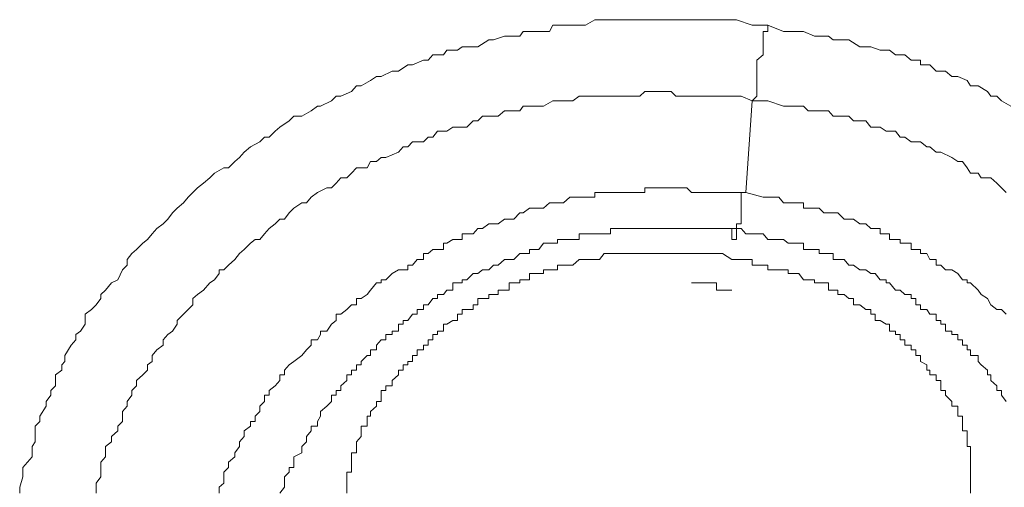
# Model space of a CAD drawing. Units: inches. Extents: x 149.1 to 232.2, y -281.8 to -222.7.
# Drawn here: x 171.7 to 172.1, y -234.8 to -234.6 of the extents above; entities that cross this region are included whole.
import ezdxf

# ---------------------------------------------------------------- set-up
doc = ezdxf.new("R2010")
doc.units = ezdxf.units.IN
doc.header["$MEASUREMENT"] = 0
doc.layers.add('图层 1', color=7, linetype='Continuous')

msp = doc.modelspace()

# ---------------------------------------------------------------- linework, layer by layer
at = {"layer": '图层 1', "lineweight": 9}
for points in [[(171.68392, -234.76534), (171.68392, -234.76259), (171.6853, -234.75811), (171.6853, -234.75604), (171.6853, -234.75397), (171.68943, -234.74915), (171.68943, -234.74743), (171.68943, -234.74467), (171.69081, -234.74261), (171.69081, -234.73778), (171.69081, -234.73572), (171.69288, -234.73365), (171.69288, -234.73124), (171.69564, -234.72676), (171.69564, -234.72469), (171.6977, -234.72193), (171.6977, -234.71987), (171.69977, -234.7178), (171.69977, -234.71298), (171.70253, -234.71091), (171.70253, -234.7085), (171.7039, -234.70712), (171.7039, -234.70436), (171.70666, -234.69989), (171.70873, -234.69747), (171.70873, -234.69506), (171.71079, -234.69368), (171.71286, -234.69058), (171.71286, -234.68611), (171.71562, -234.68404), (171.71768, -234.68197), (171.71975, -234.67922), (171.71975, -234.67749), (171.72182, -234.67543), (171.72457, -234.67233), (171.72733, -234.67095), (171.7294, -234.66647), (171.73146, -234.6644), (171.73146, -234.66199), (171.73353, -234.65923), (171.7356, -234.65751), (171.73835, -234.65476), (171.74042, -234.65303), (171.74249, -234.65062), (171.74456, -234.64821), (171.74731, -234.64614), (171.74938, -234.64408), (171.75145, -234.64132), (171.75351, -234.63925), (171.75627, -234.63684), (171.75834, -234.63443), (171.7604, -234.63236), (171.76247, -234.6303), (171.76523, -234.62823), (171.76798, -234.62582), (171.77005, -234.62375), (171.77418, -234.62134), (171.77625, -234.62134), (171.77901, -234.61858), (171.78107, -234.61686), (171.78314, -234.61445), (171.7859, -234.61204), (171.79003, -234.60997), (171.7921, -234.6079), (171.79416, -234.6079), (171.79692, -234.60515), (171.79899, -234.60342), (171.80312, -234.60067), (171.80519, -234.5986), (171.80863, -234.5986), (171.81277, -234.59619), (171.81552, -234.59412), (171.8169, -234.59412), (171.82173, -234.59171), (171.82379, -234.58964), (171.82586, -234.58964), (171.83068, -234.58758), (171.83275, -234.58516), (171.83482, -234.58516), (171.83895, -234.58275), (171.84171, -234.58103), (171.84377, -234.58103), (171.8486, -234.57862), (171.85135, -234.57862), (171.85549, -234.57586), (171.85755, -234.57586), (171.86238, -234.5738), (171.86444, -234.5738), (171.86651, -234.57138), (171.87134, -234.57138), (171.87271, -234.56932), (171.87754, -234.56932), (171.8796, -234.56794), (171.88443, -234.56794), (171.88649, -234.56794), (171.89132, -234.56484), (171.89338, -234.56484), (171.89821, -234.56312), (171.90027, -234.56312), (171.9051, -234.56312), (171.90648, -234.56105), (171.91061, -234.56105), (171.91337, -234.56105), (171.91819, -234.56105), (171.91957, -234.55829), (171.92439, -234.55829), (171.92715, -234.55829), (171.93128, -234.55829), (171.93404, -234.55829), (171.93817, -234.55588), (171.94024, -234.55588), (171.94506, -234.55588), (171.94919, -234.55588), (171.95126, -234.55588), (171.95402, -234.55588), (171.9554, -234.55588), (171.95815, -234.55588), (171.96022, -234.55588), (171.96229, -234.55588), (171.96504, -234.55588), (171.96918, -234.55588), (171.97193, -234.55588), (171.97676, -234.55588), (171.97882, -234.55588), (171.98296, -234.55588), (171.98502, -234.55588), (171.98985, -234.55588), (171.99191, -234.55588), (171.99605, -234.55588), (172.00087, -234.55588), (172.00776, -234.55829), (172.01465, -234.55829)], [(172.00776, -234.59171), (172.00983, -234.58964), (172.00983, -234.58758), (172.00983, -234.58516), (172.00983, -234.58275), (172.00983, -234.58103), (172.00983, -234.57862), (172.00983, -234.57586), (172.00983, -234.5738), (172.01258, -234.57138), (172.01258, -234.56932), (172.01258, -234.56794), (172.01258, -234.56484), (172.01258, -234.56312), (172.01258, -234.56105), (172.01465, -234.56105), (172.01465, -234.55829)], [(172.01465, -234.55829), (172.02154, -234.56105), (172.02843, -234.56105), (172.0305, -234.56105), (172.03532, -234.56312), (172.03739, -234.56312), (172.04152, -234.56312), (172.04359, -234.56484), (172.04841, -234.56484), (172.05048, -234.56484), (172.0553, -234.56794), (172.05806, -234.56794), (172.06013, -234.56794), (172.06426, -234.56932), (172.06702, -234.56932), (172.06839, -234.56932), (172.07115, -234.57138), (172.07322, -234.57138), (172.07528, -234.57138), (172.07804, -234.5738), (172.08011, -234.5738), (172.08217, -234.5738), (172.08217, -234.57586), (172.08631, -234.57586), (172.08907, -234.57862), (172.0932, -234.57862), (172.09596, -234.58103), (172.09871, -234.58103), (172.10285, -234.58275), (172.10422, -234.58516), (172.10767, -234.58516), (172.1118, -234.58758), (172.11318, -234.58964), (172.11594, -234.58964), (172.118, -234.59171), (172.12214, -234.59412)], [(171.71768, -234.76534), (171.71768, -234.76259), (171.71768, -234.76086), (171.71975, -234.75811), (171.71975, -234.75397), (171.71975, -234.75156), (171.72182, -234.74915), (171.72182, -234.74743), (171.72182, -234.74467), (171.72457, -234.74261), (171.72457, -234.74019), (171.72733, -234.73778), (171.72733, -234.73572), (171.7294, -234.73365), (171.7294, -234.72917), (171.73146, -234.72676), (171.73146, -234.72469), (171.73353, -234.72193), (171.73353, -234.71987), (171.7356, -234.7178), (171.7356, -234.71539), (171.73835, -234.71298), (171.74042, -234.71091), (171.74042, -234.7085), (171.74249, -234.70712), (171.74249, -234.70436), (171.74456, -234.70195), (171.74731, -234.69989), (171.74731, -234.69747), (171.74938, -234.69506), (171.75145, -234.69368), (171.75351, -234.69058), (171.75351, -234.68886), (171.75627, -234.68611), (171.75834, -234.68404), (171.7604, -234.68197), (171.7604, -234.67922), (171.76247, -234.67749), (171.76523, -234.67543), (171.76798, -234.67233), (171.77005, -234.67095), (171.77212, -234.66819), (171.77212, -234.66647), (171.77418, -234.66647), (171.77625, -234.6644), (171.77901, -234.66199), (171.78107, -234.65923), (171.78314, -234.65751), (171.7859, -234.65476), (171.78796, -234.65303), (171.79003, -234.65303), (171.7921, -234.65062), (171.79416, -234.64821), (171.79692, -234.64614), (171.79899, -234.64408), (171.80106, -234.64408), (171.80312, -234.64132), (171.80519, -234.63925), (171.80863, -234.63684), (171.8107, -234.63684), (171.81277, -234.63443), (171.81552, -234.63236), (171.81966, -234.6303), (171.82173, -234.6303), (171.82379, -234.62823), (171.82586, -234.62582), (171.82862, -234.62582), (171.83068, -234.62375), (171.83275, -234.62134), (171.83757, -234.62134), (171.83895, -234.61858), (171.84171, -234.61858), (171.84377, -234.61686), (171.84584, -234.61686), (171.85135, -234.61445), (171.85342, -234.61204), (171.85549, -234.61204), (171.85755, -234.60997), (171.86238, -234.60997), (171.86444, -234.6079), (171.86651, -234.6079), (171.86858, -234.60515), (171.87271, -234.60515), (171.87547, -234.60342), (171.87754, -234.60342), (171.88167, -234.60342), (171.88443, -234.60067), (171.88649, -234.60067), (171.88856, -234.5986), (171.89338, -234.5986), (171.89545, -234.5986), (171.89821, -234.59619), (171.90234, -234.59619), (171.9051, -234.59619), (171.90648, -234.59412), (171.91061, -234.59412), (171.91337, -234.59412), (171.91543, -234.59412), (171.91957, -234.59171), (171.92163, -234.59171), (171.92715, -234.59171), (171.92852, -234.59171), (171.93128, -234.58964), (171.9361, -234.58964), (171.93817, -234.58964), (171.94024, -234.58964), (171.94506, -234.58964), (171.94713, -234.58964), (171.94919, -234.58964), (171.95402, -234.58964), (171.9554, -234.58964), (171.95815, -234.58964), (171.96022, -234.58758), (171.96229, -234.58758), (171.96504, -234.58758), (171.96918, -234.58758), (171.97193, -234.58758), (171.974, -234.58964), (171.97882, -234.58964), (171.98089, -234.58964), (171.98296, -234.58964), (171.98778, -234.58964), (171.98985, -234.58964), (171.99467, -234.58964), (171.99605, -234.58964), (172.00294, -234.58964), (172.00776, -234.59171)], [(172.005, -234.63236), (172.00776, -234.59171)], [(172.00776, -234.59171), (172.01465, -234.59171), (172.02154, -234.59412), (172.02361, -234.59412), (172.02568, -234.59412), (172.0305, -234.59412), (172.03257, -234.59619), (172.03532, -234.59619), (172.03946, -234.59619), (172.04152, -234.59619), (172.04359, -234.5986), (172.04841, -234.5986), (172.05048, -234.5986), (172.05255, -234.60067), (172.0553, -234.60067), (172.05806, -234.60067), (172.06013, -234.60342), (172.06219, -234.60342), (172.06426, -234.60342), (172.06702, -234.60515), (172.06839, -234.60515), (172.07115, -234.60515), (172.07322, -234.6079), (172.07528, -234.6079), (172.07804, -234.60997), (172.08217, -234.60997), (172.08493, -234.61204), (172.08631, -234.61204), (172.08907, -234.61445), (172.09113, -234.61445), (172.09596, -234.61686), (172.09871, -234.61858), (172.10078, -234.61858), (172.10285, -234.62134), (172.10422, -234.62375), (172.10767, -234.62375), (172.10905, -234.62582), (172.11318, -234.62582), (172.11594, -234.62823), (172.118, -234.6303), (172.12007, -234.63236)], [(172.005, -234.63236), (171.99605, -234.63236), (171.99191, -234.63236), (171.98778, -234.63236), (171.98502, -234.63236), (171.98296, -234.63236), (171.98089, -234.63236), (171.97882, -234.6303), (171.97676, -234.6303), (171.974, -234.6303), (171.97193, -234.6303), (171.96918, -234.6303), (171.96711, -234.6303), (171.96504, -234.6303), (171.96229, -234.6303), (171.96022, -234.6303), (171.96022, -234.63236), (171.95815, -234.63236), (171.9554, -234.63236), (171.95402, -234.63236), (171.95126, -234.63236), (171.94919, -234.63236), (171.94713, -234.63236), (171.94506, -234.63236), (171.9423, -234.63236), (171.94024, -234.63236), (171.93817, -234.63236), (171.93817, -234.63443), (171.9361, -234.63443), (171.93404, -234.63443), (171.93128, -234.63443), (171.92852, -234.63443), (171.92715, -234.63443), (171.92439, -234.63684), (171.92163, -234.63684), (171.91957, -234.63684), (171.91819, -234.63684), (171.91543, -234.63925), (171.91337, -234.63925), (171.91061, -234.63925), (171.90923, -234.63925), (171.90648, -234.64132), (171.9051, -234.64132), (171.90234, -234.64408), (171.90027, -234.64408), (171.89821, -234.64408), (171.89545, -234.64614), (171.89338, -234.64614), (171.89132, -234.64614), (171.88856, -234.64821), (171.88649, -234.64821), (171.88443, -234.65062), (171.88167, -234.65062), (171.8796, -234.65062), (171.8796, -234.65303), (171.87754, -234.65303), (171.87547, -234.65303), (171.87271, -234.65476), (171.87134, -234.65476), (171.87134, -234.65751), (171.86858, -234.65751), (171.86651, -234.65751), (171.86444, -234.65923), (171.86238, -234.65923), (171.86238, -234.66199), (171.85962, -234.66199), (171.85755, -234.6644), (171.85549, -234.6644), (171.85549, -234.66647), (171.85342, -234.66647), (171.85135, -234.66647), (171.8486, -234.66819), (171.84584, -234.67095), (171.84377, -234.67095), (171.84377, -234.67233), (171.84171, -234.67233), (171.83895, -234.67543), (171.83757, -234.67749), (171.83482, -234.67922), (171.83275, -234.67922), (171.83275, -234.68197), (171.83068, -234.68197), (171.82862, -234.68404), (171.82586, -234.68611), (171.82379, -234.68611), (171.82379, -234.68886), (171.82173, -234.69058), (171.81966, -234.69368), (171.8169, -234.69368), (171.8169, -234.69506), (171.81552, -234.69747), (171.81277, -234.69747), (171.81277, -234.69989), (171.8107, -234.70195), (171.80863, -234.70436), (171.80519, -234.70712), (171.80312, -234.7085), (171.80106, -234.71091), (171.80106, -234.71298), (171.79899, -234.71298), (171.79899, -234.71539), (171.79692, -234.7178), (171.79416, -234.71987), (171.79416, -234.72193), (171.7921, -234.72193), (171.7921, -234.72469), (171.79003, -234.72676), (171.79003, -234.72917), (171.78796, -234.73124), (171.78796, -234.73365), (171.7859, -234.73365), (171.7859, -234.73572), (171.78314, -234.73778), (171.78314, -234.74019), (171.78107, -234.74261), (171.78107, -234.74467), (171.77901, -234.74743), (171.77901, -234.74915), (171.77625, -234.75156), (171.77625, -234.75397), (171.77418, -234.75604), (171.77418, -234.75811), (171.77418, -234.76086), (171.77212, -234.76259), (171.77212, -234.76534)], [(172.005, -234.63236), (172.00294, -234.63236), (172.00294, -234.63443), (172.00294, -234.63684), (172.00294, -234.63925), (172.00294, -234.64132), (172.00294, -234.64408), (172.00294, -234.64614), (172.00087, -234.64614), (172.00087, -234.64821), (172.00087, -234.65062), (172.00087, -234.65303), (171.9988, -234.65303), (171.9988, -234.65062), (171.9988, -234.64821)], [(172.12007, -234.68611), (172.118, -234.68404), (172.11594, -234.68404), (172.11318, -234.68197), (172.1118, -234.67922), (172.10905, -234.67749), (172.10767, -234.67543), (172.10422, -234.67233), (172.10285, -234.67233), (172.10285, -234.67095), (172.10078, -234.67095), (172.09871, -234.66819), (172.09596, -234.66647), (172.0932, -234.66647), (172.09113, -234.6644), (172.08907, -234.6644), (172.08907, -234.66199), (172.08631, -234.66199), (172.08493, -234.65923), (172.08217, -234.65923), (172.08217, -234.65751), (172.08011, -234.65751), (172.07804, -234.65751), (172.07804, -234.65476), (172.07528, -234.65476), (172.07322, -234.65476), (172.07322, -234.65303), (172.07115, -234.65303), (172.06839, -234.65303), (172.06839, -234.65062), (172.06702, -234.65062), (172.06426, -234.65062), (172.06426, -234.64821), (172.06219, -234.64821), (172.06013, -234.64821), (172.05806, -234.64614), (172.0553, -234.64614), (172.05255, -234.64408), (172.05048, -234.64408), (172.04841, -234.64408), (172.04566, -234.64132), (172.04359, -234.64132), (172.04152, -234.64132), (172.03946, -234.64132), (172.03739, -234.63925), (172.03532, -234.63925), (172.03257, -234.63925), (172.0305, -234.63925), (172.0305, -234.63684), (172.02843, -234.63684), (172.02568, -234.63684), (172.02154, -234.63684), (172.01947, -234.63443), (172.01465, -234.63443), (172.01258, -234.63443), (172.005, -234.63236)], [(171.79899, -234.76534), (171.80106, -234.76259), (171.80106, -234.76086), (171.80106, -234.75811), (171.80312, -234.75604), (171.80312, -234.75397), (171.80519, -234.75397), (171.80519, -234.75156), (171.80519, -234.74915), (171.80863, -234.74743), (171.80863, -234.74467), (171.8107, -234.74261), (171.8107, -234.74019), (171.81277, -234.73778), (171.81277, -234.73572), (171.81552, -234.73572), (171.81552, -234.73365), (171.8169, -234.73124), (171.8169, -234.72917), (171.81966, -234.72676), (171.82173, -234.72469), (171.82173, -234.72193), (171.82379, -234.72193), (171.82379, -234.71987), (171.82586, -234.71987), (171.82586, -234.7178), (171.82862, -234.71539), (171.82862, -234.71298), (171.83068, -234.71298), (171.83068, -234.71091), (171.83275, -234.71091), (171.83275, -234.7085), (171.83482, -234.7085), (171.83482, -234.70712), (171.83757, -234.70436), (171.83895, -234.70436), (171.83895, -234.70195), (171.84171, -234.70195), (171.84171, -234.69989), (171.84377, -234.69747), (171.84584, -234.69747), (171.84584, -234.69506), (171.8486, -234.69506), (171.8486, -234.69368), (171.85135, -234.69368), (171.85135, -234.69058), (171.85342, -234.69058), (171.85342, -234.68886), (171.85549, -234.68886), (171.85755, -234.68611), (171.85962, -234.68611), (171.85962, -234.68404), (171.86238, -234.68404), (171.86238, -234.68197), (171.86444, -234.68197), (171.86651, -234.67922), (171.86858, -234.67922), (171.86858, -234.67749), (171.87134, -234.67749), (171.87271, -234.67543), (171.87547, -234.67543), (171.87547, -234.67233), (171.87754, -234.67233), (171.8796, -234.67233), (171.8796, -234.67095), (171.88167, -234.67095), (171.88443, -234.66819), (171.88649, -234.66819), (171.88856, -234.66647), (171.89132, -234.66647), (171.89338, -234.6644), (171.89545, -234.6644), (171.89821, -234.66199), (171.90027, -234.66199), (171.90234, -234.66199), (171.9051, -234.65923), (171.90648, -234.65923), (171.90923, -234.65923), (171.90923, -234.65751), (171.91061, -234.65751), (171.91337, -234.65751), (171.91543, -234.65476), (171.91819, -234.65476), (171.91957, -234.65476), (171.92163, -234.65476), (171.92163, -234.65303), (171.92439, -234.65303), (171.92715, -234.65303), (171.92852, -234.65303), (171.93128, -234.65303), (171.93128, -234.65062), (171.93404, -234.65062), (171.9361, -234.65062), (171.93817, -234.65062), (171.94024, -234.65062), (171.9423, -234.65062), (171.94506, -234.65062), (171.94506, -234.64821), (171.94713, -234.64821), (171.94919, -234.64821), (171.95126, -234.64821), (171.95402, -234.64821), (171.9554, -234.64821), (171.95815, -234.64821), (171.96022, -234.64821), (171.96229, -234.64821), (171.96504, -234.64821), (171.96711, -234.64821), (171.96918, -234.64821), (171.97193, -234.64821), (171.97676, -234.64821), (171.97882, -234.64821), (171.98089, -234.64821), (171.98296, -234.64821), (171.98502, -234.64821), (171.98778, -234.64821), (171.98985, -234.64821), (171.99467, -234.64821), (171.9988, -234.64821)], [(171.9988, -234.64821), (172.00294, -234.64821), (172.005, -234.65062), (172.00776, -234.65062), (172.00983, -234.65062), (172.01258, -234.65062), (172.01465, -234.65303), (172.01741, -234.65303), (172.01947, -234.65303), (172.02154, -234.65303), (172.02361, -234.65476), (172.02568, -234.65476), (172.02843, -234.65476), (172.0305, -234.65476), (172.0305, -234.65751), (172.03257, -234.65751), (172.03532, -234.65751), (172.03739, -234.65751), (172.03739, -234.65923), (172.03946, -234.65923), (172.04152, -234.65923), (172.04359, -234.65923), (172.04359, -234.66199), (172.04566, -234.66199), (172.04841, -234.66199), (172.05048, -234.6644), (172.05255, -234.6644), (172.0553, -234.66647), (172.05806, -234.66647), (172.06013, -234.66819), (172.06219, -234.66819), (172.06426, -234.67095), (172.06702, -234.67095), (172.06702, -234.67233), (172.06839, -234.67233), (172.07115, -234.67543), (172.07322, -234.67543), (172.07528, -234.67749), (172.07804, -234.67749), (172.07804, -234.67922), (172.08011, -234.67922), (172.08011, -234.68197), (172.08217, -234.68197), (172.08217, -234.68404), (172.08493, -234.68404), (172.08631, -234.68611), (172.08907, -234.68611), (172.08907, -234.68886), (172.09113, -234.68886), (172.09113, -234.69058), (172.0932, -234.69058), (172.0932, -234.69368), (172.09596, -234.69368), (172.09596, -234.69506), (172.09871, -234.69506), (172.09871, -234.69747), (172.10078, -234.69747), (172.10078, -234.69989), (172.10285, -234.69989), (172.10285, -234.70195), (172.10422, -234.70195), (172.10422, -234.70436), (172.10767, -234.70436), (172.10767, -234.70712), (172.10905, -234.7085), (172.1118, -234.71091), (172.1118, -234.71298), (172.11318, -234.71298), (172.11318, -234.71539), (172.11594, -234.7178), (172.11594, -234.71987), (172.118, -234.71987), (172.118, -234.72193), (172.12007, -234.72469)], [(171.99191, -234.65923), (171.98778, -234.65923), (171.98502, -234.65923), (171.98296, -234.65923), (171.98089, -234.65923), (171.97882, -234.65923), (171.97676, -234.65923), (171.974, -234.65923), (171.97193, -234.65923), (171.96918, -234.65923), (171.96711, -234.65923), (171.96504, -234.65923), (171.96229, -234.65923), (171.96022, -234.65923), (171.95815, -234.65923), (171.9554, -234.65923), (171.95402, -234.65923), (171.95126, -234.65923), (171.94919, -234.65923), (171.94713, -234.65923), (171.94506, -234.65923), (171.9423, -234.65923), (171.94024, -234.66199), (171.93817, -234.66199), (171.9361, -234.66199), (171.93404, -234.66199), (171.93128, -234.66199), (171.92852, -234.6644), (171.92715, -234.6644), (171.92439, -234.6644), (171.92163, -234.6644), (171.92163, -234.66647), (171.91957, -234.66647), (171.91819, -234.66647), (171.91543, -234.66647), (171.91543, -234.66819), (171.91337, -234.66819), (171.91061, -234.66819), (171.90923, -234.66819), (171.90923, -234.67095), (171.90648, -234.67095), (171.9051, -234.67095), (171.9051, -234.67233), (171.90234, -234.67233), (171.90027, -234.67233), (171.90027, -234.67543), (171.89821, -234.67543), (171.89545, -234.67543), (171.89545, -234.67749), (171.89338, -234.67749), (171.89132, -234.67749), (171.89132, -234.67922), (171.88856, -234.67922), (171.88649, -234.67922), (171.88649, -234.68197), (171.88443, -234.68197), (171.88443, -234.68404), (171.88167, -234.68404), (171.8796, -234.68404), (171.8796, -234.68611), (171.87754, -234.68611), (171.87754, -234.68886), (171.87547, -234.68886), (171.87271, -234.69058), (171.87134, -234.69058), (171.87134, -234.69368), (171.86858, -234.69368), (171.86858, -234.69506), (171.86651, -234.69506), (171.86651, -234.69747), (171.86444, -234.69747), (171.86444, -234.69989), (171.86238, -234.69989), (171.86238, -234.70195), (171.85962, -234.70195), (171.85962, -234.70436), (171.85755, -234.70436), (171.85755, -234.70712), (171.85549, -234.70712), (171.85549, -234.7085), (171.85342, -234.7085), (171.85342, -234.71091), (171.85135, -234.71091), (171.85135, -234.71298), (171.8486, -234.71539), (171.8486, -234.7178), (171.84584, -234.7178), (171.84584, -234.71987), (171.84377, -234.71987), (171.84377, -234.72193), (171.84377, -234.72469), (171.84171, -234.72469), (171.84171, -234.72676), (171.83895, -234.72917), (171.83895, -234.73124), (171.83757, -234.73124), (171.83757, -234.73365), (171.83757, -234.73572), (171.83482, -234.73572), (171.83482, -234.73778), (171.83482, -234.74019), (171.83275, -234.74261), (171.83275, -234.74467), (171.83275, -234.74743), (171.83068, -234.74743), (171.83068, -234.74915), (171.83068, -234.75156), (171.83068, -234.75397), (171.83068, -234.75604), (171.82862, -234.75604), (171.82862, -234.75811), (171.82862, -234.76086), (171.82862, -234.76259), (171.82862, -234.76534)], [(172.10422, -234.76534), (172.10422, -234.76259), (172.10422, -234.76086), (172.10422, -234.75811), (172.10422, -234.75604), (172.10422, -234.75397), (172.10422, -234.75156), (172.10422, -234.74915), (172.10422, -234.74743), (172.10422, -234.74467), (172.10285, -234.74467), (172.10285, -234.74261), (172.10285, -234.74019), (172.10285, -234.73778), (172.10078, -234.73778), (172.10078, -234.73572), (172.10078, -234.73365), (172.10078, -234.73124), (172.09871, -234.73124), (172.09871, -234.72917), (172.09871, -234.72676), (172.09596, -234.72676), (172.09596, -234.72469), (172.0932, -234.72193), (172.0932, -234.71987), (172.09113, -234.71987), (172.09113, -234.7178), (172.09113, -234.71539), (172.08907, -234.71539), (172.08907, -234.71298), (172.08631, -234.71298), (172.08631, -234.71091), (172.08493, -234.71091), (172.08493, -234.7085), (172.08217, -234.70712), (172.08217, -234.70436), (172.08011, -234.70436), (172.08011, -234.70195), (172.07804, -234.70195), (172.07804, -234.69989), (172.07528, -234.69989), (172.07528, -234.69747), (172.07322, -234.69747), (172.07322, -234.69506), (172.07115, -234.69506), (172.07115, -234.69368), (172.06839, -234.69368), (172.06839, -234.69058), (172.06702, -234.69058), (172.06426, -234.68886), (172.06219, -234.68886), (172.06219, -234.68611), (172.06013, -234.68611), (172.06013, -234.68404), (172.05806, -234.68404), (172.0553, -234.68197), (172.05255, -234.68197), (172.05255, -234.67922), (172.05048, -234.67922), (172.04841, -234.67749), (172.04566, -234.67749), (172.04566, -234.67543), (172.04359, -234.67543), (172.04152, -234.67543), (172.04152, -234.67233), (172.03946, -234.67233), (172.03739, -234.67233), (172.03532, -234.67233), (172.03532, -234.67095), (172.03257, -234.67095), (172.0305, -234.67095), (172.02843, -234.66819), (172.02568, -234.66819), (172.02361, -234.66819), (172.02361, -234.66647), (172.02154, -234.66647), (172.01947, -234.66647), (172.01741, -234.66647), (172.01465, -234.66647), (172.01465, -234.6644), (172.01258, -234.6644), (172.00983, -234.6644), (172.00776, -234.6644), (172.00776, -234.66199), (172.005, -234.66199), (172.00294, -234.66199), (172.00087, -234.66199), (171.9988, -234.66199), (171.99467, -234.65923), (171.99191, -234.65923)], [(171.98089, -234.67233), (171.98296, -234.67233), (171.98502, -234.67233), (171.98778, -234.67233), (171.98985, -234.67233), (171.99191, -234.67233), (171.99191, -234.67543), (171.99467, -234.67543), (171.99605, -234.67543), (171.9988, -234.67543)]]:
    msp.add_lwpolyline(points, dxfattribs=at)

doc.saveas('drawing.dxf')
